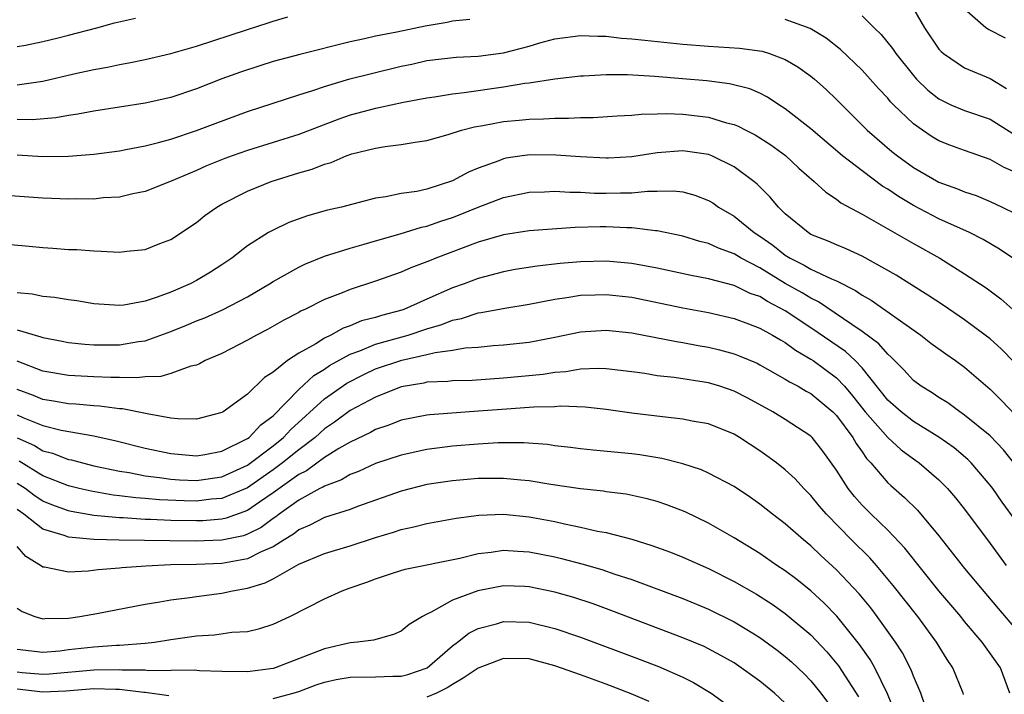
# Model space of a CAD drawing. Units: inches. Extents: x 2640000 to 2643000, y 1479000 to 1482000.
# Drawn here: x 2640153 to 2640230, y 1479285 to 1479338 of the extents above; entities that cross this region are included whole.
import ezdxf

# ---------------------------------------------------------------- set-up
doc = ezdxf.new("R2010")
doc.units = ezdxf.units.IN
doc.header["$MEASUREMENT"] = 0
doc.layers.add('LD26401479_2ft', color=212, linetype='Continuous')

msp = doc.modelspace()

# ---------------------------------------------------------------- linework, layer by layer
at = {"layer": 'LD26401479_2ft'}
for points, elevation in [([(2640223, 1479338.491), (2640223.875, 1479337), (2640225, 1479335.349), (2640225.16, 1479335.16), (2640225.355, 1479335), (2640227, 1479333.877), (2640229, 1479333.045), (2640230.279, 1479332.279)], 8628), ([(2640230.202, 1479336.202), (2640228.871, 1479336.871), (2640228.672, 1479337), (2640227, 1479338.476)], 8630), ([(2640153, 1479332.557), (2640154.823, 1479332.823), (2640155, 1479332.837), (2640157.42, 1479333.42), (2640159, 1479333.756), (2640160.064, 1479333.936), (2640161, 1479334.151), (2640161.728, 1479334.272), (2640163, 1479334.544), (2640165.013, 1479335.013), (2640167, 1479335.579), (2640171, 1479336.888), (2640172.61, 1479337.39), (2640173, 1479337.533), (2640174.14, 1479337.86)], 8626), ([(2640153, 1479335.554), (2640153.663, 1479335.663), (2640155, 1479335.927), (2640156.215, 1479336.215), (2640157, 1479336.43), (2640159.228, 1479337), (2640160.608, 1479337.392), (2640162.235, 1479337.765)], 8628), ([(2640219, 1479337.934), (2640219.939, 1479337), (2640220.484, 1479336.485), (2640221.38, 1479335.381), (2640221.625, 1479335), (2640223, 1479333.289), (2640223.257, 1479333), (2640224.136, 1479332.136), (2640225, 1479331.448), (2640225.291, 1479331.291), (2640225.939, 1479331), (2640227, 1479330.55), (2640229, 1479329.863), (2640230.761, 1479328.761)], 8626), ([(2640188.35, 1479337.65), (2640187, 1479337.532), (2640186.576, 1479337.423), (2640184.857, 1479337.143), (2640182.669, 1479336.669), (2640181, 1479336.345), (2640180.137, 1479336.137), (2640179, 1479335.919), (2640175.075, 1479334.925), (2640173, 1479334.365), (2640171.954, 1479334.046), (2640170.452, 1479333.547), (2640168.988, 1479333.012), (2640167, 1479332.245), (2640165, 1479331.576), (2640163, 1479331.119), (2640159, 1479330.505), (2640157.738, 1479330.262), (2640157, 1479330.161), (2640156.026, 1479329.974), (2640154.18, 1479329.82), (2640153, 1479329.832)], 8624), ([(2640231, 1479325.7), (2640230.096, 1479326.096), (2640229, 1479326.727), (2640227, 1479327.409), (2640225.84, 1479327.84), (2640225, 1479328.176), (2640224.48, 1479328.48), (2640223.713, 1479329), (2640223, 1479329.508), (2640221.452, 1479331), (2640221.226, 1479331.226), (2640221, 1479331.499), (2640220.268, 1479332.268), (2640219.637, 1479333), (2640219, 1479333.699), (2640217.321, 1479335.321), (2640216.194, 1479336.194), (2640214.952, 1479336.952), (2640213, 1479337.672)], 8624), ([(2640153, 1479327.076), (2640155, 1479326.959), (2640157, 1479326.971), (2640159, 1479327.131), (2640161, 1479327.407), (2640161.49, 1479327.49), (2640163, 1479327.788), (2640164.043, 1479328.043), (2640165, 1479328.309), (2640167, 1479328.977), (2640168.456, 1479329.544), (2640171, 1479330.479), (2640175, 1479331.768), (2640176.109, 1479332.108), (2640177, 1479332.419), (2640178.986, 1479333.014), (2640180.574, 1479333.425), (2640183, 1479334.011), (2640183.82, 1479334.18), (2640185, 1479334.448), (2640187.295, 1479334.705), (2640189, 1479334.783), (2640191, 1479335.044), (2640193, 1479335.58), (2640193.826, 1479335.826), (2640195, 1479336.145), (2640197, 1479336.412), (2640198.346, 1479336.346), (2640199, 1479336.348), (2640200.21, 1479336.21), (2640201, 1479336.155), (2640202.035, 1479336.036), (2640205, 1479335.737), (2640207, 1479335.58), (2640209.418, 1479335.418), (2640211.178, 1479335.179), (2640211.758, 1479335), (2640213, 1479334.542), (2640213.97, 1479333.97), (2640215, 1479333.229), (2640215.273, 1479333), (2640216.183, 1479332.183), (2640217, 1479331.401), (2640219.381, 1479329), (2640221.331, 1479327.331), (2640221.749, 1479327), (2640223, 1479326.102), (2640225, 1479324.954), (2640226.434, 1479324.434), (2640227, 1479324.183), (2640227.896, 1479323.896), (2640229, 1479323.443), (2640229.942, 1479323), (2640231, 1479322.47)], 8622), ([(2640231, 1479318.839), (2640229.722, 1479319.722), (2640228.457, 1479320.457), (2640227.391, 1479321), (2640225, 1479322.091), (2640223, 1479323.135), (2640221.826, 1479323.826), (2640221, 1479324.393), (2640220.615, 1479324.615), (2640219, 1479325.821), (2640217.474, 1479327), (2640215, 1479329.122), (2640213, 1479330.68), (2640212.481, 1479331), (2640211.597, 1479331.597), (2640211, 1479331.892), (2640210.235, 1479332.235), (2640208.644, 1479332.644), (2640206.86, 1479332.86), (2640204.976, 1479333.024), (2640202.803, 1479333.197), (2640200.678, 1479333.322), (2640199, 1479333.342), (2640197.243, 1479333.243), (2640197, 1479333.243), (2640195, 1479333), (2640193, 1479332.686), (2640192.648, 1479332.648), (2640191, 1479332.365), (2640187.918, 1479331.918), (2640187, 1479331.836), (2640185.6, 1479331.601), (2640185, 1479331.524), (2640183.17, 1479331.17), (2640181.246, 1479330.754), (2640181, 1479330.716), (2640179, 1479330.177), (2640178.127, 1479329.873), (2640175, 1479328.674), (2640171, 1479327.421), (2640169.806, 1479327), (2640169.215, 1479326.785), (2640167.788, 1479326.212), (2640167, 1479325.858), (2640165.036, 1479325.036), (2640163, 1479324.22), (2640162.031, 1479324.03), (2640161, 1479323.787), (2640159.711, 1479323.711), (2640159, 1479323.628), (2640157.632, 1479323.632), (2640157, 1479323.614), (2640155, 1479323.694), (2640151, 1479323.978)], 8620), ([(2640151, 1479320.213), (2640153.945, 1479319.945), (2640155, 1479319.834), (2640155.795, 1479319.794), (2640157, 1479319.694), (2640157.674, 1479319.674), (2640159, 1479319.572), (2640159.565, 1479319.565), (2640161, 1479319.483), (2640161.557, 1479319.557), (2640163, 1479319.693), (2640164.149, 1479320.149), (2640165, 1479320.466), (2640167, 1479321.797), (2640167.671, 1479322.329), (2640168.597, 1479323), (2640169, 1479323.23), (2640171, 1479324.24), (2640172.848, 1479325), (2640175, 1479325.667), (2640176.044, 1479325.956), (2640177, 1479326.343), (2640177.516, 1479326.484), (2640178.709, 1479327), (2640179.148, 1479327.148), (2640181, 1479327.606), (2640181.737, 1479327.738), (2640183, 1479327.881), (2640184.08, 1479328.08), (2640185, 1479328.202), (2640186.67, 1479328.67), (2640187.709, 1479329), (2640188.726, 1479329.274), (2640189.378, 1479329.378), (2640191, 1479329.693), (2640192.205, 1479329.795), (2640193, 1479329.879), (2640194.113, 1479329.887), (2640195, 1479329.948), (2640196.059, 1479329.94), (2640197, 1479330.005), (2640197.988, 1479330.012), (2640199.874, 1479330.126), (2640201, 1479330.17), (2640201.746, 1479330.254), (2640203, 1479330.276), (2640203.692, 1479330.308), (2640205, 1479330.272), (2640207, 1479330.03), (2640208.411, 1479329.589), (2640209, 1479329.443), (2640209.32, 1479329.32), (2640209.921, 1479329), (2640210.643, 1479328.643), (2640211.867, 1479327.867), (2640213.021, 1479327.021), (2640214.05, 1479326.05), (2640215.261, 1479325), (2640216.152, 1479324.152), (2640217, 1479323.611), (2640217.337, 1479323.337), (2640219, 1479322.437), (2640220.272, 1479321.728), (2640223, 1479320.143), (2640225.061, 1479319), (2640227, 1479317.786), (2640228.678, 1479316.678), (2640229.819, 1479315.819), (2640231, 1479314.78)], 8618), ([(2640230.88, 1479310.88), (2640229.894, 1479311.894), (2640229, 1479312.7), (2640228.619, 1479313), (2640227, 1479314.181), (2640225.331, 1479315.331), (2640224.128, 1479316.128), (2640223, 1479316.821), (2640221.667, 1479317.666), (2640219, 1479319.168), (2640217.743, 1479319.743), (2640217, 1479320.04), (2640216.337, 1479320.337), (2640215, 1479320.865), (2640214.774, 1479321), (2640213, 1479322.481), (2640212.463, 1479323), (2640211.795, 1479323.795), (2640210.793, 1479324.793), (2640210.541, 1479325), (2640209, 1479326.145), (2640207.258, 1479327), (2640207, 1479327.102), (2640205, 1479327.398), (2640203, 1479327.234), (2640201, 1479326.914), (2640199.176, 1479326.824), (2640199, 1479326.818), (2640197, 1479326.93), (2640195.068, 1479327.068), (2640193.079, 1479327.079), (2640192.444, 1479327), (2640191.183, 1479326.817), (2640191, 1479326.777), (2640190.62, 1479326.62), (2640189, 1479326.037), (2640188.261, 1479325.739), (2640187, 1479325.042), (2640185, 1479324.411), (2640184.228, 1479324.228), (2640183, 1479324.053), (2640181.792, 1479323.792), (2640181, 1479323.697), (2640178.336, 1479323), (2640177.246, 1479322.754), (2640175.675, 1479322.325), (2640174.215, 1479321.785), (2640173, 1479321.206), (2640172.642, 1479321), (2640171, 1479319.971), (2640169.759, 1479319), (2640169, 1479318.488), (2640168.093, 1479317.907), (2640167, 1479317.251), (2640166.515, 1479317), (2640165, 1479316.355), (2640163.949, 1479315.949), (2640163, 1479315.642), (2640161.344, 1479315.344), (2640161, 1479315.306), (2640159, 1479315.444), (2640157.661, 1479315.661), (2640157, 1479315.739), (2640155.921, 1479315.92), (2640155, 1479316.021), (2640154.181, 1479316.181), (2640153, 1479316.294)], 8616), ([(2640153, 1479313.403), (2640154.86, 1479312.86), (2640155, 1479312.797), (2640156.524, 1479312.523), (2640157, 1479312.422), (2640158.286, 1479312.286), (2640159, 1479312.24), (2640161, 1479312.23), (2640162.49, 1479312.49), (2640163, 1479312.555), (2640165, 1479313.278), (2640166.23, 1479313.77), (2640167, 1479314.102), (2640167.649, 1479314.352), (2640169.035, 1479314.965), (2640171, 1479315.998), (2640172.708, 1479317), (2640173, 1479317.189), (2640175, 1479318.309), (2640175.466, 1479318.534), (2640177, 1479319.162), (2640179, 1479319.799), (2640180.099, 1479320.099), (2640181, 1479320.372), (2640182.908, 1479320.908), (2640184.577, 1479321.423), (2640185, 1479321.509), (2640186.1, 1479321.9), (2640187, 1479322.189), (2640187.591, 1479322.409), (2640189, 1479323), (2640191, 1479323.75), (2640193, 1479324.155), (2640194.188, 1479324.188), (2640195, 1479324.237), (2640196.158, 1479324.158), (2640197, 1479324.161), (2640198.092, 1479324.092), (2640199, 1479324.081), (2640200.116, 1479324.116), (2640201, 1479324.111), (2640202.246, 1479324.246), (2640203, 1479324.239), (2640204.273, 1479324.273), (2640205, 1479324.184), (2640205.938, 1479323.937), (2640207, 1479323.523), (2640207.328, 1479323.328), (2640207.792, 1479323), (2640209, 1479322.291), (2640210.57, 1479321), (2640211, 1479320.73), (2640212.02, 1479320.02), (2640213, 1479319.241), (2640213.388, 1479319), (2640214.472, 1479318.472), (2640215, 1479318.153), (2640216.611, 1479317.389), (2640217, 1479317.235), (2640218.492, 1479316.492), (2640219, 1479316.128), (2640219.714, 1479315.714), (2640223.577, 1479313), (2640224.376, 1479312.375), (2640225.524, 1479311.524), (2640226.298, 1479311), (2640227, 1479310.489), (2640229, 1479308.761), (2640229.883, 1479307.883), (2640231, 1479306.718)], 8614), ([(2640230.913, 1479302.913), (2640230.03, 1479304.03), (2640229, 1479305.112), (2640227, 1479306.75), (2640226.618, 1479307), (2640225.691, 1479307.691), (2640225, 1479308.124), (2640224.478, 1479308.478), (2640223.605, 1479309), (2640223, 1479309.454), (2640222.267, 1479310.267), (2640221.276, 1479311.276), (2640221, 1479311.499), (2640220.313, 1479312.313), (2640219, 1479313.279), (2640218.184, 1479313.816), (2640215.597, 1479315.597), (2640215, 1479315.869), (2640214.308, 1479316.308), (2640213, 1479317.024), (2640211, 1479318.252), (2640209.559, 1479319), (2640209, 1479319.347), (2640207.777, 1479319.777), (2640207, 1479320.145), (2640206.312, 1479320.311), (2640205, 1479320.724), (2640203, 1479321.143), (2640202.856, 1479321.144), (2640201, 1479321.37), (2640200.628, 1479321.373), (2640199, 1479321.446), (2640198.548, 1479321.452), (2640196.596, 1479321.404), (2640193, 1479321.146), (2640191, 1479320.842), (2640189, 1479320.256), (2640185.701, 1479319), (2640185.196, 1479318.804), (2640185, 1479318.709), (2640183.742, 1479318.258), (2640183, 1479317.923), (2640181, 1479317.212), (2640179, 1479316.565), (2640178.245, 1479316.245), (2640177, 1479315.768), (2640175.461, 1479315), (2640175.14, 1479314.86), (2640175, 1479314.772), (2640173.839, 1479314.161), (2640172.562, 1479313.438), (2640171.704, 1479313), (2640171, 1479312.59), (2640169, 1479311.558), (2640167.699, 1479311), (2640167.244, 1479310.756), (2640167, 1479310.654), (2640166.557, 1479310.557), (2640165, 1479309.996), (2640164.23, 1479309.77), (2640163, 1479309.735), (2640162.347, 1479309.653), (2640161, 1479309.688), (2640160.317, 1479309.683), (2640159, 1479309.73), (2640157, 1479309.83), (2640155, 1479310.181), (2640153, 1479310.952)], 8612), ([(2640231, 1479298.476), (2640229.935, 1479299.935), (2640229.203, 1479301), (2640229, 1479301.269), (2640227.524, 1479303), (2640227.266, 1479303.266), (2640226.178, 1479304.178), (2640225, 1479305.026), (2640223, 1479306.251), (2640222.037, 1479307), (2640221, 1479307.919), (2640219, 1479310.428), (2640218.46, 1479311), (2640217.706, 1479311.706), (2640215, 1479313.563), (2640213, 1479314.894), (2640211.613, 1479315.613), (2640211, 1479316), (2640210.256, 1479316.256), (2640209, 1479316.879), (2640207, 1479317.401), (2640205.654, 1479317.654), (2640203, 1479318.228), (2640201, 1479318.597), (2640199, 1479318.777), (2640197, 1479318.73), (2640195.406, 1479318.593), (2640193.608, 1479318.392), (2640191.888, 1479318.112), (2640191, 1479317.944), (2640189, 1479317.418), (2640187.907, 1479317), (2640187, 1479316.683), (2640185, 1479315.81), (2640183.195, 1479315), (2640183.051, 1479314.949), (2640181.466, 1479314.534), (2640181, 1479314.382), (2640179.899, 1479314.102), (2640179, 1479313.729), (2640178.454, 1479313.546), (2640177.505, 1479313), (2640177, 1479312.757), (2640176.321, 1479312.321), (2640175, 1479311.576), (2640174.119, 1479311), (2640173, 1479310.093), (2640172.329, 1479309.671), (2640171, 1479308.385), (2640169.084, 1479307), (2640169, 1479306.95), (2640167, 1479306.422), (2640165.556, 1479306.444), (2640165, 1479306.511), (2640163.154, 1479306.846), (2640161.234, 1479307.234), (2640161, 1479307.24), (2640159.445, 1479307.445), (2640159, 1479307.46), (2640157.594, 1479307.594), (2640157, 1479307.62), (2640155.834, 1479307.834), (2640155, 1479307.962), (2640154.269, 1479308.269), (2640153, 1479308.73)], 8610), ([(2640153, 1479306.757), (2640153.446, 1479306.554), (2640155, 1479305.932), (2640156.431, 1479305.569), (2640159, 1479305.114), (2640160.738, 1479304.738), (2640163, 1479304.169), (2640165, 1479303.734), (2640167, 1479303.552), (2640167.664, 1479303.664), (2640169, 1479303.921), (2640171, 1479304.914), (2640171.117, 1479305), (2640172.023, 1479305.977), (2640173, 1479306.68), (2640175, 1479308.747), (2640176.162, 1479309.837), (2640177, 1479310.336), (2640177.394, 1479310.606), (2640179, 1479311.502), (2640179.771, 1479311.771), (2640181, 1479312.286), (2640183.546, 1479313), (2640185, 1479313.487), (2640186.173, 1479313.827), (2640187, 1479314.17), (2640187.702, 1479314.298), (2640189, 1479314.724), (2640189.252, 1479314.749), (2640191.101, 1479315.101), (2640193, 1479315.405), (2640195, 1479315.798), (2640195.924, 1479315.924), (2640197, 1479316.114), (2640198.139, 1479316.139), (2640199, 1479316.179), (2640201, 1479315.95), (2640205, 1479315.134), (2640207, 1479314.752), (2640209, 1479314.288), (2640210.117, 1479313.883), (2640211, 1479313.538), (2640211.987, 1479313), (2640212.616, 1479312.616), (2640213, 1479312.413), (2640213.805, 1479311.805), (2640215, 1479311.117), (2640215.17, 1479311), (2640217, 1479309.653), (2640217.622, 1479309), (2640218.255, 1479308.255), (2640219.242, 1479307), (2640221, 1479304.979), (2640222.038, 1479304.038), (2640223, 1479303.314), (2640223.453, 1479303), (2640225, 1479301.674), (2640225.678, 1479301), (2640226.288, 1479300.288), (2640227, 1479299.38), (2640229, 1479296.697), (2640230.237, 1479295)], 8608), ([(2640153, 1479304.959), (2640154.358, 1479304.358), (2640155, 1479303.951), (2640155.759, 1479303.759), (2640157, 1479303.279), (2640157.237, 1479303.237), (2640158.115, 1479303), (2640159, 1479302.79), (2640161, 1479302.363), (2640161.755, 1479302.246), (2640163, 1479301.999), (2640164.126, 1479301.874), (2640165, 1479301.736), (2640165.689, 1479301.689), (2640167, 1479301.642), (2640169, 1479301.927), (2640171, 1479302.838), (2640173, 1479304.337), (2640173.812, 1479305), (2640174.381, 1479305.619), (2640177, 1479308.019), (2640178.755, 1479309.245), (2640180.075, 1479309.924), (2640181, 1479310.349), (2640183.047, 1479311.047), (2640185, 1479311.472), (2640185.643, 1479311.643), (2640187, 1479311.817), (2640187.997, 1479311.997), (2640189, 1479312.063), (2640190.177, 1479312.177), (2640191, 1479312.228), (2640193, 1479312.441), (2640195, 1479312.822), (2640197, 1479313.244), (2640199, 1479313.382), (2640201, 1479313.17), (2640204.497, 1479312.497), (2640205, 1479312.426), (2640206.191, 1479312.191), (2640207, 1479312.051), (2640207.846, 1479311.846), (2640209, 1479311.528), (2640209.384, 1479311.385), (2640210.789, 1479310.789), (2640211, 1479310.683), (2640213, 1479309.561), (2640213.333, 1479309.333), (2640213.991, 1479309), (2640214.622, 1479308.622), (2640215, 1479308.426), (2640216.722, 1479307), (2640217, 1479306.719), (2640218.268, 1479305), (2640218.526, 1479304.526), (2640219, 1479303.868), (2640219.347, 1479303.347), (2640219.686, 1479303), (2640221, 1479301.453), (2640221.233, 1479301.233), (2640222.307, 1479300.307), (2640223.315, 1479299.314), (2640225, 1479297.308), (2640227, 1479294.757), (2640229.62, 1479291.62), (2640231, 1479290.006)], 8606), ([(2640230.542, 1479285), (2640229.796, 1479287), (2640228.376, 1479289), (2640227, 1479290.62), (2640226.698, 1479291), (2640225, 1479293.02), (2640222.342, 1479296.342), (2640221, 1479297.743), (2640219.708, 1479299), (2640219, 1479299.713), (2640218.392, 1479300.392), (2640217.911, 1479301), (2640217, 1479302.427), (2640215.928, 1479303.928), (2640215.088, 1479305), (2640215, 1479305.089), (2640213, 1479306.399), (2640212.022, 1479307), (2640210.071, 1479308.071), (2640209, 1479308.621), (2640207.877, 1479309), (2640207, 1479309.266), (2640204.319, 1479309.681), (2640203, 1479309.823), (2640202.015, 1479309.985), (2640201, 1479310.126), (2640199, 1479310.371), (2640198.392, 1479310.392), (2640197, 1479310.334), (2640195.868, 1479310.132), (2640195, 1479310.068), (2640194.082, 1479309.917), (2640191, 1479309.616), (2640188.544, 1479309.456), (2640187, 1479309.415), (2640186.634, 1479309.366), (2640185, 1479309.307), (2640184.754, 1479309.246), (2640183, 1479308.958), (2640181, 1479308.155), (2640179, 1479307.09), (2640177.798, 1479306.202), (2640177, 1479305.669), (2640176.27, 1479305), (2640175, 1479304.025), (2640173.737, 1479303), (2640173, 1479302.462), (2640171, 1479301.067), (2640169, 1479300.231), (2640168.167, 1479300.167), (2640167, 1479300.023), (2640166.041, 1479300.042), (2640164.115, 1479300.115), (2640163, 1479300.22), (2640162.269, 1479300.269), (2640161, 1479300.439), (2640160.491, 1479300.491), (2640158.785, 1479300.785), (2640157.852, 1479301), (2640157, 1479301.208), (2640155, 1479301.988), (2640153.15, 1479303.149)], 8604), ([(2640226.912, 1479284.912), (2640226.894, 1479285), (2640226.092, 1479287), (2640225.645, 1479287.645), (2640224.819, 1479289), (2640223.34, 1479291), (2640221.434, 1479293.434), (2640220.11, 1479295), (2640219.587, 1479295.587), (2640218.173, 1479297), (2640216.219, 1479299), (2640215.652, 1479299.652), (2640215, 1479300.456), (2640214.443, 1479301), (2640213.76, 1479301.76), (2640213, 1479302.461), (2640212.321, 1479303), (2640211.568, 1479303.568), (2640211, 1479303.959), (2640209.421, 1479305), (2640209, 1479305.252), (2640207, 1479306.057), (2640205.719, 1479306.281), (2640205, 1479306.435), (2640203.4, 1479306.6), (2640201, 1479306.905), (2640199, 1479307.185), (2640197.358, 1479307.358), (2640195.432, 1479307.432), (2640195, 1479307.398), (2640193.366, 1479307.366), (2640193, 1479307.327), (2640191.217, 1479307.217), (2640189.037, 1479307.037), (2640185.227, 1479306.773), (2640185, 1479306.746), (2640183, 1479306.349), (2640182.034, 1479305.966), (2640181, 1479305.615), (2640180.608, 1479305.393), (2640179, 1479304.633), (2640178.124, 1479304.124), (2640177, 1479303.417), (2640175.611, 1479302.389), (2640175, 1479302.095), (2640173, 1479300.656), (2640171.934, 1479299.934), (2640171, 1479299.275), (2640169.324, 1479298.676), (2640169, 1479298.609), (2640167.509, 1479298.491), (2640167, 1479298.476), (2640165, 1479298.512), (2640163.416, 1479298.584), (2640163, 1479298.588), (2640161.295, 1479298.705), (2640161, 1479298.709), (2640159, 1479298.905), (2640157.211, 1479299.21), (2640157, 1479299.259), (2640155.718, 1479299.718), (2640155, 1479300.01), (2640154.408, 1479300.408), (2640153.627, 1479301), (2640153, 1479301.409)], 8602), ([(2640223.95, 1479283.949), (2640223.575, 1479285), (2640223, 1479286.333), (2640222.824, 1479286.824), (2640222.151, 1479288.151), (2640221.606, 1479289), (2640220.175, 1479291), (2640219.667, 1479291.667), (2640218.768, 1479292.768), (2640217, 1479294.642), (2640215.774, 1479295.774), (2640215, 1479296.521), (2640214.41, 1479297), (2640213, 1479298.252), (2640211.997, 1479299), (2640211, 1479299.794), (2640210.292, 1479300.292), (2640209, 1479301.163), (2640207, 1479302.214), (2640206.456, 1479302.456), (2640205, 1479302.924), (2640203.356, 1479303.356), (2640201.636, 1479303.636), (2640201, 1479303.716), (2640197.993, 1479303.993), (2640197, 1479304.099), (2640196.21, 1479304.21), (2640195, 1479304.351), (2640194.435, 1479304.435), (2640192.583, 1479304.583), (2640190.582, 1479304.582), (2640189, 1479304.481), (2640187, 1479304.309), (2640185, 1479304.058), (2640183, 1479303.621), (2640181, 1479302.948), (2640179.671, 1479302.329), (2640179, 1479302.087), (2640178.324, 1479301.676), (2640177, 1479301.198), (2640176.886, 1479301.114), (2640176.65, 1479301), (2640175, 1479300.097), (2640173.477, 1479299), (2640173.217, 1479298.783), (2640173, 1479298.653), (2640172.053, 1479297.946), (2640171, 1479297.433), (2640170.682, 1479297.318), (2640169, 1479296.966), (2640166.894, 1479296.894), (2640160.972, 1479296.972), (2640159, 1479297.032), (2640157, 1479297.207), (2640156.665, 1479297.335), (2640155, 1479297.828), (2640153.523, 1479299), (2640153, 1479299.37)], 8600), ([(2640221.553, 1479283.553), (2640220.968, 1479284.968), (2640219.982, 1479287), (2640219.632, 1479287.632), (2640218.805, 1479288.805), (2640217.022, 1479291.022), (2640216.044, 1479292.044), (2640215, 1479293.008), (2640213.896, 1479293.896), (2640213, 1479294.575), (2640212.347, 1479295), (2640211, 1479295.927), (2640209, 1479297.159), (2640207, 1479298.309), (2640205.171, 1479299.17), (2640203.732, 1479299.732), (2640203, 1479299.98), (2640202.205, 1479300.205), (2640200.563, 1479300.563), (2640199, 1479300.754), (2640198.792, 1479300.792), (2640197, 1479300.975), (2640194.676, 1479301.324), (2640193, 1479301.602), (2640192.352, 1479301.647), (2640191, 1479301.785), (2640189, 1479301.778), (2640187, 1479301.613), (2640185, 1479301.307), (2640183, 1479300.8), (2640179.595, 1479299.595), (2640179, 1479299.367), (2640177, 1479298.746), (2640175.865, 1479298.135), (2640175, 1479297.78), (2640174.575, 1479297.425), (2640173.867, 1479297), (2640173, 1479296.45), (2640172.049, 1479296.049), (2640171, 1479295.512), (2640169, 1479295.151), (2640167, 1479295.075), (2640165, 1479295.035), (2640163.052, 1479294.947), (2640161.185, 1479294.815), (2640161, 1479294.788), (2640159.343, 1479294.657), (2640158.536, 1479294.537), (2640157, 1479294.473), (2640155.146, 1479294.854), (2640155, 1479294.863), (2640154.827, 1479295), (2640153.689, 1479295.689), (2640153, 1479296.463)], 8598), ([(2640153, 1479291.646), (2640153.39, 1479291.39), (2640154.371, 1479291), (2640155, 1479290.814), (2640155.164, 1479290.836), (2640157, 1479290.882), (2640157.903, 1479291), (2640159.233, 1479291.233), (2640163, 1479291.961), (2640164.139, 1479292.139), (2640165, 1479292.309), (2640166.492, 1479292.492), (2640167, 1479292.576), (2640169, 1479292.815), (2640169.819, 1479293), (2640171, 1479293.21), (2640172.376, 1479293.625), (2640173, 1479293.95), (2640175, 1479295.08), (2640177, 1479295.925), (2640179, 1479296.526), (2640181, 1479297.178), (2640182.402, 1479297.598), (2640183, 1479297.812), (2640183.989, 1479298.011), (2640185, 1479298.278), (2640187.303, 1479298.697), (2640189.074, 1479298.926), (2640191, 1479298.995), (2640193, 1479298.802), (2640195, 1479298.419), (2640195.761, 1479298.239), (2640197, 1479297.991), (2640198.319, 1479297.681), (2640199, 1479297.562), (2640201, 1479297.039), (2640202.563, 1479296.563), (2640204.025, 1479296.025), (2640205, 1479295.642), (2640207, 1479294.761), (2640209, 1479293.746), (2640210.737, 1479292.737), (2640211.961, 1479291.961), (2640213, 1479291.245), (2640215, 1479289.58), (2640216.246, 1479288.246), (2640217.154, 1479287.154), (2640218.713, 1479284.713)], 8596), ([(2640153, 1479288.462), (2640155, 1479288.208), (2640156.327, 1479288.328), (2640157, 1479288.418), (2640159, 1479288.629), (2640160.75, 1479288.75), (2640161, 1479288.755), (2640163, 1479288.914), (2640163.73, 1479289), (2640165, 1479289.208), (2640167, 1479289.501), (2640168.419, 1479289.581), (2640169.776, 1479289.776), (2640171, 1479289.836), (2640171.946, 1479290.054), (2640173, 1479290.406), (2640174.29, 1479291), (2640177, 1479292.371), (2640178.377, 1479293), (2640179, 1479293.238), (2640180.317, 1479293.683), (2640181, 1479293.952), (2640182.408, 1479294.409), (2640183.309, 1479294.69), (2640187.568, 1479295.568), (2640189, 1479295.92), (2640190.033, 1479296.033), (2640191, 1479296.184), (2640192.105, 1479296.105), (2640193, 1479296.065), (2640195, 1479295.654), (2640195.53, 1479295.53), (2640197.112, 1479295.112), (2640198.669, 1479294.669), (2640199.68, 1479294.32), (2640201, 1479293.89), (2640205, 1479292.406), (2640207, 1479291.578), (2640209, 1479290.579), (2640209.995, 1479289.995), (2640211, 1479289.357), (2640212.369, 1479288.369), (2640213, 1479287.879), (2640213.471, 1479287.471), (2640214.495, 1479286.495), (2640215, 1479285.97), (2640215.775, 1479285), (2640216.306, 1479284.306)], 8594), ([(2640213, 1479284.235), (2640212.149, 1479285), (2640211, 1479285.946), (2640209.558, 1479287), (2640209, 1479287.369), (2640207.966, 1479287.966), (2640206.648, 1479288.648), (2640205, 1479289.348), (2640199.457, 1479291.457), (2640197.985, 1479291.985), (2640196.478, 1479292.478), (2640195, 1479292.906), (2640193, 1479293.33), (2640192.654, 1479293.346), (2640191, 1479293.405), (2640188.979, 1479293.021), (2640187, 1479292.273), (2640185.331, 1479291.331), (2640185, 1479291.183), (2640184.657, 1479291), (2640183.622, 1479290.378), (2640183, 1479289.859), (2640182.399, 1479289.601), (2640180.836, 1479289.164), (2640179.591, 1479289), (2640179, 1479288.945), (2640177, 1479288.487), (2640176.134, 1479288.134), (2640173.16, 1479287), (2640173, 1479286.951), (2640171, 1479286.668), (2640169, 1479286.698), (2640167.237, 1479286.763), (2640166.817, 1479286.817), (2640163.237, 1479286.763), (2640163, 1479286.797), (2640161.189, 1479286.811), (2640161, 1479286.833), (2640159, 1479286.811), (2640155.516, 1479286.484), (2640155, 1479286.459), (2640153.406, 1479286.594), (2640153, 1479286.647)], 8592), ([(2640173, 1479284.585), (2640174.559, 1479285), (2640175, 1479285.141), (2640176.347, 1479285.653), (2640177, 1479285.86), (2640177.92, 1479286.08), (2640179, 1479286.272), (2640181, 1479286.295), (2640182.345, 1479286.345), (2640183, 1479286.35), (2640183.522, 1479286.478), (2640185.014, 1479286.986), (2640187, 1479288.709), (2640187.398, 1479289), (2640188.291, 1479289.709), (2640189, 1479290.056), (2640190.439, 1479290.439), (2640191, 1479290.619), (2640193, 1479290.555), (2640195, 1479290.071), (2640197, 1479289.391), (2640201.652, 1479287.652), (2640203.093, 1479287.093), (2640205, 1479286.254), (2640205.839, 1479285.839), (2640207.197, 1479285), (2640208.243, 1479284.243)], 8590), ([(2640202.36, 1479284.36), (2640200.956, 1479284.956), (2640199, 1479285.703), (2640197, 1479286.443), (2640195, 1479287.155), (2640193, 1479287.686), (2640191, 1479287.729), (2640189, 1479286.967), (2640187.827, 1479286.173), (2640187, 1479285.699), (2640186.578, 1479285.422), (2640185.768, 1479285), (2640185, 1479284.705)], 8588), ([(2640153, 1479285.36), (2640155, 1479285.108), (2640156.804, 1479285.196), (2640159, 1479285.368), (2640160.685, 1479285.315), (2640161, 1479285.32), (2640162.903, 1479285.097), (2640163, 1479285.096), (2640164.837, 1479284.837)], 8590)]:
    msp.add_lwpolyline(points, dxfattribs=dict(at, elevation=elevation))

doc.saveas('drawing.dxf')
